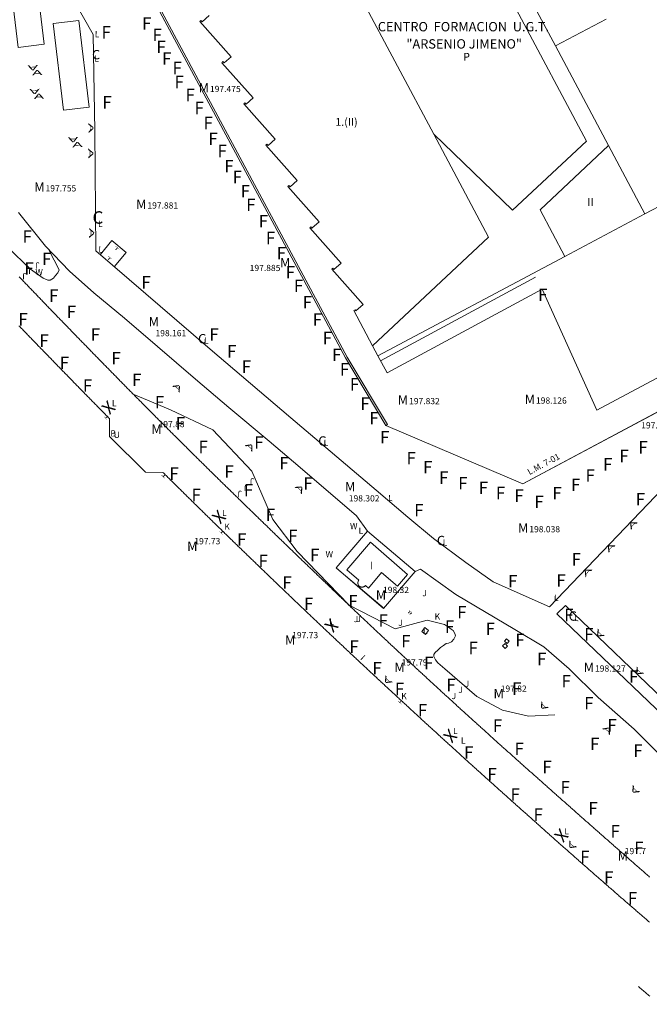
# Model space of a CAD drawing. Units: inches. Extents: x 1 to 533, y 2 to 512.
# Drawn here: x 181 to 282, y 183 to 341 of the extents above; entities that cross this region are included whole.
import ezdxf
from ezdxf.enums import TextEntityAlignment as Align

# ---------------------------------------------------------------- set-up
doc = ezdxf.new("R2010")
doc.units = ezdxf.units.IN
for name, color, linetype, lineweight in [('Nivel 10', 250, 'Continuous', 0), ('Nivel 12', 250, 'Continuous', 0), ('Nivel 13', 250, 'Continuous', 0), ('Nivel 14', 250, 'Continuous', 0), ('Nivel 15', 250, 'Continuous', 0), ('Nivel 19', 250, 'Continuous', 0), ('Nivel 29', 250, 'Continuous', 0), ('Nivel 31', 250, 'Continuous', 0), ('Nivel 40', 250, 'Continuous', 0), ('Nivel 41', 250, 'Continuous', 0), ('Nivel 43', 250, 'Continuous', 0), ('Nivel 44', 250, 'Continuous', 0), ('Nivel 5', 250, 'Continuous', 0), ('Nivel 50', 250, 'Continuous', 0), ('Nivel 52', 250, 'Continuous', 0), ('Nivel 55', 250, 'Continuous', 0), ('Nivel 6', 250, 'Continuous', 0), ('Nivel 61', 250, 'Continuous', 0), ('Nivel 62', 250, 'Continuous', 0), ('Nivel 8', 250, 'Continuous', 0), ('Nivel 9', 250, 'Continuous', 0)]:
    doc.layers.add(name, color=color, linetype=linetype, lineweight=lineweight)
doc.styles.add('Style-font003', font='font003.shx')
doc.styles.add('Style-font023', font='font023.shx')
doc.styles.add('Style-font031', font='font031.shx')
doc.styles.add('Style-font110', font='font110.shx')

msp = doc.modelspace()

# ---------------------------------------------------------------- linework, layer by layer
at = {"layer": 'Nivel 10', "color": 250, "linetype": 'Continuous', "lineweight": 0}
for p, q in [((199.913, 348.522), (232.956, 286.829)), ((239.405, 276.002), (232.956, 286.829)), ((239.405, 276.002), (261.36, 266.642))]:
    msp.add_line(p, q, dxfattribs=at)
at = {"layer": 'Nivel 10', "color": 250, "linetype": 'Continuous', "lineweight": 0, "flags": 128}
msp.add_lwpolyline([(261.36, 266.642), (311.962, 293.67), (318.075, 296.905)], dxfattribs=at)
at = {"layer": 'Nivel 12', "color": 1, "linetype": 'Continuous', "lineweight": 0}
for p, q in [((231.751, 351.566), (247.095, 322.726)), ((259.806, 349.656), (266.607, 336.873)), ((260.29, 342.797), (271.56, 321.606)), ((211.1, 341.768), (209.98, 340.768)), ((266.61, 336.876), (274.74, 341.196)), ((209.61, 340.808), (209.8, 340.978)), ((209.61, 340.808), (214.63, 335.148)), ((209.8, 340.978), (209.98, 340.768)), ((266.607, 336.873), (275.112, 320.887)), ((214.63, 335.148), (213.5, 334.148)), ((213.14, 334.188), (213.32, 334.358)), ((213.14, 334.188), (218.15, 328.528)), ((213.32, 334.358), (213.5, 334.148)), ((218.15, 328.528), (217.03, 327.528)), ((216.66, 327.568), (216.85, 327.728)), ((216.66, 327.568), (221.679, 321.908)), ((216.85, 327.728), (217.03, 327.528)), ((247.095, 322.726), (255.894, 306.189)), ((247.1, 322.727), (259.719, 310.537)), ((220.179, 320.948), (220.369, 321.108)), ((220.179, 320.948), (225.199, 315.288)), ((220.369, 321.108), (220.549, 320.908)), ((221.679, 321.908), (220.549, 320.908)), ((259.719, 310.537), (271.56, 321.606)), ((264.129, 310.616), (275.11, 320.886)), ((275.112, 320.887), (280.936, 309.941)), ((223.709, 314.328), (223.889, 314.488)), ((223.709, 314.328), (228.719, 308.667)), ((223.889, 314.488), (224.069, 314.288)), ((225.199, 315.288), (224.069, 314.288)), ((280.936, 309.941), (284.413, 311.79)), ((264.129, 310.616), (268.119, 303.126)), ((268.12, 303.125), (280.936, 309.941)), ((228.719, 308.667), (227.589, 307.668)), ((227.229, 307.708), (227.419, 307.868)), ((227.229, 307.708), (232.249, 302.047)), ((227.419, 307.868), (227.589, 307.668)), ((237.289, 288.797), (255.889, 306.187)), ((232.249, 302.047), (231.099, 301.027)), ((238.148, 287.187), (268.12, 303.125)), ((230.749, 301.087), (230.919, 301.227)), ((230.749, 301.087), (235.769, 295.417)), ((230.919, 301.227), (231.099, 301.027)), ((235.769, 295.417), (234.599, 294.377)), ((234.489, 294.577), (234.269, 294.467)), ((234.269, 294.467), (237.289, 288.797)), ((234.489, 294.577), (234.599, 294.377)), ((237.289, 288.797), (238.149, 287.187)), ((238.145, 287.185), (238.148, 287.187))]:
    msp.add_line(p, q, dxfattribs=at)
at = {"layer": 'Nivel 14', "color": 250, "linetype": 'Continuous', "lineweight": 0}
for p, q in [((199.913, 348.522), (232.956, 286.829)), ((200.177, 348.663), (233.217, 286.976)), ((311.962, 293.67), (261.36, 266.642)), ((239.405, 276.002), (232.956, 286.829)), ((239.663, 276.156), (233.217, 286.976)), ((239.405, 276.002), (239.663, 276.156)), ((261.36, 266.642), (239.405, 276.002))]:
    msp.add_line(p, q, dxfattribs=at)
at = {"layer": 'Nivel 15', "color": 3, "linetype": 'Continuous', "lineweight": 0}
for p, q in [((182.28, 356.979), (192.51, 338.689)), ((192.51, 338.689), (192.799, 323.259)), ((192.799, 323.259), (192.939, 303.989)), ((192.939, 303.989), (211.278, 288.268)), ((211.278, 288.268), (224.208, 277.247)), ((224.208, 277.247), (237.858, 265.617)), ((237.858, 265.617), (242.938, 261.297)), ((242.938, 261.297), (247.058, 257.877)), ((247.058, 257.877), (252.228, 254.017)), ((239.167, 246.637), (231.577, 253.087)), ((252.228, 254.017), (256.597, 250.916)), ((256.597, 250.916), (265.627, 246.926)), ((268.187, 247.136), (266.797, 245.806)), ((297.017, 219.435), (268.187, 247.136)), ((266.797, 245.806), (295.667, 218.105))]:
    msp.add_line(p, q, dxfattribs=at)
at = {"layer": 'Nivel 15', "color": 250, "linetype": 'Continuous', "lineweight": 0}
for p, q in [((238.568, 286.381), (263.383, 299.814)), ((264.444, 297.878), (239.629, 284.445)), ((273.228, 278.46), (264.444, 297.878)), ((307.928, 297.011), (273.228, 278.46)), ((239.629, 284.445), (238.145, 287.185))]:
    msp.add_line(p, q, dxfattribs=at)
at = {"layer": 'Nivel 15', "color": 3, "linetype": 'Continuous', "lineweight": 0, "flags": 128}
for points in [[(234.738, 261.497), (225.668, 269.267), (220.708, 273.468), (214.258, 278.908), (208.928, 283.428), (202.828, 288.678), (197.549, 293.198), (192.649, 297.269), (188.739, 300.729), (184.869, 304.739), (180.559, 310.139)], [(265.627, 246.926), (285.008, 267.196), (309.138, 264.885)], [(234.738, 261.497), (236.488, 259.057)], [(244.107, 252.577), (244.998, 252.977), (250.617, 248.887), (260.087, 243.286), (264.757, 240.486), (268.817, 236.966), (273.437, 232.356)], [(273.437, 232.356), (279.207, 227.286), (287.177, 219.315), (295.866, 211.185), (300.756, 206.435), (308.576, 199.525), (316.706, 191.694), (324.926, 183.934), (331.386, 183.164)]]:
    msp.add_lwpolyline(points, dxfattribs=at)
at = {"layer": 'Nivel 15', "color": 250, "linetype": 'Continuous', "lineweight": 0, "flags": 128}
for points in [[(195.879, 301.468), (197.799, 303.768), (195.529, 305.688), (193.649, 303.379)], [(180.687, 299.836), (180.825, 299.692), (180.964, 299.547), (181.102, 299.403), (181.24, 299.258), (181.379, 299.114), (181.517, 298.969), (181.655, 298.825), (181.793, 298.68), (181.932, 298.536), (182.07, 298.392), (182.209, 298.247), (182.347, 298.103), (182.485, 297.958), (182.624, 297.814), (182.762, 297.67), (182.901, 297.525), (183.039, 297.381), (183.178, 297.237), (183.316, 297.093), (183.455, 296.948), (183.593, 296.804), (183.732, 296.66), (183.871, 296.516), (184.009, 296.372), (184.148, 296.227), (184.286, 296.083), (184.425, 295.939), (184.564, 295.795), (184.702, 295.651), (184.841, 295.507), (184.98, 295.363), (185.119, 295.219), (185.257, 295.075), (185.396, 294.931), (185.535, 294.787), (185.674, 294.643), (185.813, 294.499), (185.951, 294.355), (186.09, 294.211), (186.229, 294.067), (186.368, 293.923), (186.507, 293.779), (186.646, 293.635), (186.785, 293.491), (186.924, 293.348), (187.063, 293.204), (187.202, 293.06), (187.341, 292.916), (187.48, 292.772), (187.619, 292.629), (187.758, 292.485), (187.897, 292.341), (188.036, 292.197), (188.175, 292.054), (188.315, 291.91), (188.454, 291.766), (188.593, 291.623), (188.732, 291.479), (188.871, 291.336), (189.01, 291.192), (189.15, 291.048), (189.289, 290.905), (189.428, 290.761), (189.567, 290.618), (189.707, 290.474), (189.846, 290.331), (189.985, 290.187), (190.125, 290.044), (190.264, 289.9), (190.404, 289.757), (190.543, 289.614), (190.682, 289.47), (190.822, 289.327), (190.961, 289.183), (191.101, 289.04), (191.24, 288.897), (191.38, 288.753), (191.519, 288.61), (191.659, 288.467), (191.798, 288.324), (191.938, 288.18), (192.078, 288.037), (192.217, 287.894), (192.357, 287.751), (192.496, 287.608), (192.636, 287.464), (192.776, 287.321), (192.916, 287.178), (193.055, 287.035), (193.195, 286.892), (193.335, 286.749), (193.474, 286.606), (193.614, 286.463), (193.754, 286.32), (193.894, 286.177), (194.034, 286.034), (194.174, 285.891), (194.313, 285.748), (194.453, 285.605), (194.593, 285.462), (194.733, 285.319), (194.873, 285.176), (195.013, 285.033), (195.153, 284.89), (195.293, 284.748), (195.433, 284.605), (195.573, 284.462), (195.713, 284.319), (195.853, 284.176), (195.993, 284.034), (196.133, 283.891), (196.263, 283.758), (196.403, 283.616), (196.543, 283.473), (196.684, 283.33), (196.824, 283.188), (196.964, 283.045), (197.104, 282.902), (197.245, 282.76), (197.385, 282.617), (197.525, 282.475), (197.665, 282.332), (197.806, 282.19), (197.946, 282.047), (198.087, 281.905), (198.227, 281.762), (198.367, 281.62), (198.508, 281.478), (198.648, 281.335), (198.789, 281.193), (198.929, 281.051), (199.07, 280.908), (199.21, 280.766), (199.351, 280.624), (199.492, 280.482), (199.632, 280.339), (199.773, 280.197), (199.914, 280.055), (200.054, 279.913), (200.195, 279.771), (200.336, 279.629), (200.477, 279.487), (200.617, 279.345), (200.758, 279.203), (200.899, 279.061), (201.04, 278.919), (201.181, 278.777), (201.322, 278.635), (201.463, 278.493), (201.604, 278.351), (201.745, 278.209), (201.886, 278.067), (202.027, 277.925), (202.168, 277.784), (202.309, 277.642), (202.45, 277.5), (202.591, 277.358), (202.732, 277.217), (202.873, 277.075), (203.014, 276.933), (203.156, 276.792), (203.297, 276.65), (203.438, 276.508), (203.579, 276.367), (203.721, 276.225), (203.862, 276.084), (204.003, 275.942), (204.145, 275.801), (204.286, 275.659), (204.428, 275.518), (204.569, 275.377), (204.71, 275.235), (204.852, 275.094), (204.993, 274.952), (205.135, 274.811), (205.276, 274.67), (205.418, 274.528), (205.56, 274.387), (205.701, 274.246), (205.843, 274.105), (205.984, 273.964), (206.126, 273.822), (206.268, 273.681), (206.41, 273.54), (206.551, 273.399), (206.693, 273.258), (206.835, 273.117), (206.977, 272.976), (207.118, 272.835), (207.26, 272.694), (207.402, 272.553), (207.544, 272.412), (207.686, 272.271), (207.828, 272.13), (207.97, 271.989), (208.112, 271.848), (208.254, 271.708), (208.396, 271.567), (208.538, 271.426), (208.68, 271.285), (208.822, 271.145), (208.964, 271.004), (209.106, 270.863), (209.249, 270.722), (209.391, 270.582), (209.533, 270.441), (209.675, 270.301), (209.818, 270.16), (209.96, 270.019), (210.102, 269.879), (210.244, 269.738), (210.387, 269.598), (210.529, 269.457), (210.672, 269.317), (210.814, 269.177), (210.956, 269.036), (211.099, 268.896), (211.241, 268.755), (211.384, 268.615), (211.526, 268.475), (211.669, 268.334), (211.812, 268.194), (211.954, 268.054), (212.097, 267.914), (212.239, 267.774), (212.382, 267.633), (212.525, 267.493), (212.667, 267.353), (212.81, 267.213), (212.953, 267.073), (213.096, 266.933), (213.238, 266.793), (213.381, 266.653), (213.524, 266.513), (213.667, 266.373), (213.81, 266.233), (213.953, 266.093), (214.096, 265.953), (214.239, 265.813), (214.382, 265.673), (214.454, 265.603), (214.597, 265.463), (214.74, 265.323), (214.883, 265.183), (215.026, 265.043), (215.169, 264.904), (215.312, 264.764), (215.455, 264.624), (215.598, 264.484), (215.741, 264.345), (215.884, 264.205), (216.027, 264.065), (216.171, 263.926), (216.314, 263.786), (216.457, 263.646), (216.6, 263.507), (216.743, 263.367), (216.886, 263.227), (217.03, 263.088), (217.173, 262.948), (217.316, 262.809), (217.459, 262.669), (217.603, 262.53), (217.746, 262.39), (217.889, 262.251), (218.033, 262.111), (218.176, 261.971), (218.319, 261.832), (218.463, 261.693), (218.606, 261.553), (218.749, 261.414), (218.893, 261.274), (219.036, 261.135), (219.18, 260.995), (219.323, 260.856), (219.466, 260.717), (219.61, 260.577), (219.753, 260.438), (219.897, 260.299), (220.04, 260.159), (220.184, 260.02), (220.327, 259.881), (220.471, 259.741), (220.614, 259.602), (220.758, 259.463), (220.901, 259.324), (221.045, 259.184), (221.189, 259.045), (221.332, 258.906), (221.476, 258.767), (221.619, 258.628), (221.763, 258.488), (221.907, 258.349), (222.05, 258.21), (222.194, 258.071), (222.338, 257.932), (222.481, 257.793), (222.625, 257.654), (222.769, 257.515), (222.913, 257.375), (223.056, 257.236), (223.2, 257.097), (223.344, 256.958), (223.488, 256.819), (223.632, 256.68), (223.775, 256.541), (223.919, 256.402), (224.063, 256.263), (224.207, 256.125), (224.351, 255.986), (224.495, 255.847), (224.639, 255.708), (224.783, 255.569), (224.926, 255.43), (225.07, 255.291), (225.214, 255.152), (225.358, 255.013), (225.502, 254.875), (225.646, 254.736), (225.79, 254.597), (225.934, 254.458), (226.078, 254.319), (226.222, 254.181), (226.366, 254.042), (226.51, 253.903), (226.654, 253.765), (226.799, 253.626), (226.943, 253.487), (227.087, 253.348), (227.231, 253.21), (227.375, 253.071), (227.519, 252.932), (227.663, 252.794), (227.808, 252.655), (227.952, 252.517), (228.096, 252.378), (228.24, 252.24), (228.384, 252.101), (228.529, 251.962), (228.673, 251.824), (228.817, 251.685), (228.961, 251.547), (229.106, 251.408), (229.25, 251.27), (229.394, 251.131), (229.539, 250.993), (229.683, 250.855), (229.827, 250.716), (229.972, 250.578), (230.116, 250.439), (230.261, 250.301), (230.405, 250.163), (230.549, 250.024), (230.694, 249.886), (230.838, 249.747), (230.95, 249.64), (231.095, 249.502), (231.239, 249.364), (231.384, 249.225), (231.528, 249.087), (231.673, 248.949), (231.818, 248.811), (231.962, 248.673), (232.107, 248.534), (232.251, 248.396), (232.396, 248.258), (232.541, 248.12), (232.686, 247.982), (232.83, 247.844), (232.975, 247.706), (233.12, 247.568), (233.265, 247.43), (233.41, 247.292), (233.555, 247.155), (233.699, 247.017), (233.844, 246.879), (233.989, 246.741), (234.134, 246.603), (234.279, 246.466), (234.424, 246.328), (234.569, 246.19), (234.714, 246.052), (234.86, 245.915), (235.005, 245.777), (235.15, 245.64), (235.295, 245.502), (235.44, 245.364), (235.585, 245.227), (235.731, 245.089), (235.876, 244.952), (236.021, 244.815), (236.167, 244.677), (236.312, 244.54), (236.457, 244.402), (236.603, 244.265), (236.748, 244.128), (236.893, 243.99), (237.039, 243.853), (237.184, 243.716), (237.33, 243.579), (237.475, 243.441), (237.621, 243.304), (237.767, 243.167), (237.912, 243.03), (238.058, 242.893), (238.203, 242.756), (238.349, 242.619), (238.495, 242.482), (238.64, 242.345), (238.786, 242.208), (238.932, 242.071), (239.078, 241.934), (239.224, 241.797), (239.369, 241.66), (239.515, 241.523), (239.661, 241.387), (239.807, 241.25), (239.953, 241.113), (240.099, 240.976), (240.245, 240.84), (240.391, 240.703), (240.537, 240.566), (240.683, 240.43), (240.829, 240.293), (240.975, 240.156), (241.121, 240.02), (241.267, 239.883), (241.414, 239.747), (241.56, 239.61), (241.706, 239.474), (241.852, 239.337), (241.999, 239.201), (242.145, 239.065), (242.291, 238.928), (242.437, 238.792), (242.584, 238.656), (242.73, 238.519), (242.877, 238.383), (243.023, 238.247), (243.169, 238.111), (243.316, 237.974), (243.462, 237.838), (243.609, 237.702), (243.756, 237.566), (243.902, 237.43), (244.049, 237.294), (244.195, 237.158), (244.342, 237.022), (244.489, 236.886), (244.635, 236.75), (244.782, 236.614), (244.929, 236.478), (245.075, 236.342), (245.222, 236.206), (245.369, 236.071), (245.516, 235.935), (245.663, 235.799), (245.81, 235.663), (245.957, 235.528), (246.103, 235.392), (246.25, 235.256), (246.397, 235.121), (246.544, 234.985), (246.691, 234.849), (246.838, 234.714), (246.986, 234.578), (247.133, 234.443), (247.28, 234.307), (247.427, 234.172), (247.574, 234.036), (247.721, 233.901), (247.868, 233.765), (248.016, 233.63), (248.163, 233.495), (248.31, 233.359), (248.457, 233.224), (248.605, 233.089), (248.752, 232.954), (248.9, 232.818), (249.047, 232.683), (249.194, 232.548), (249.342, 232.413), (249.489, 232.278), (249.637, 232.143), (249.784, 232.008), (249.932, 231.873), (250.079, 231.738), (250.227, 231.603), (250.375, 231.468), (250.522, 231.333), (250.67, 231.198), (250.817, 231.063), (250.965, 230.928), (251.113, 230.793), (251.261, 230.659), (251.408, 230.524), (251.556, 230.389), (251.704, 230.254), (251.852, 230.12), (252, 229.985), (252.148, 229.85), (252.296, 229.716), (252.443, 229.581), (252.591, 229.447), (252.739, 229.312), (252.887, 229.177), (253.035, 229.043), (253.183, 228.908), (253.332, 228.774), (253.48, 228.64), (253.628, 228.505), (253.776, 228.371), (253.924, 228.237), (254.072, 228.102), (254.221, 227.968), (254.369, 227.834), (254.517, 227.699), (254.665, 227.565), (254.814, 227.431), (254.962, 227.297), (255.11, 227.163), (255.259, 227.029), (255.407, 226.895), (255.555, 226.761), (255.704, 226.627), (255.852, 226.492), (256.001, 226.359), (256.149, 226.225), (256.298, 226.091), (256.447, 225.957), (256.595, 225.823), (256.744, 225.689), (256.892, 225.555), (257.041, 225.421), (257.19, 225.288), (257.338, 225.154), (257.487, 225.02), (257.636, 224.886), (257.785, 224.753), (257.933, 224.619), (258.082, 224.486), (258.231, 224.352), (258.38, 224.218), (258.529, 224.085), (258.678, 223.951), (258.827, 223.818), (258.976, 223.684), (259.125, 223.551), (259.274, 223.418), (259.423, 223.284), (259.572, 223.151), (259.721, 223.017), (259.821, 222.928), (259.97, 222.795), (260.119, 222.662), (260.268, 222.528), (260.417, 222.395), (260.566, 222.262), (260.715, 222.129), (260.865, 221.995), (261.014, 221.862), (261.163, 221.729), (261.312, 221.596), (261.461, 221.462), (261.611, 221.329), (261.76, 221.196), (261.909, 221.063), (262.058, 220.93), (262.207, 220.797), (262.357, 220.664), (262.506, 220.53), (262.655, 220.397), (262.805, 220.264), (262.954, 220.131), (263.103, 219.998), (263.252, 219.865), (263.402, 219.732), (263.551, 219.599), (263.7, 219.466), (263.85, 219.333), (263.999, 219.2), (264.149, 219.067), (264.298, 218.934), (264.447, 218.801), (264.597, 218.668), (264.746, 218.535), (264.896, 218.402), (265.045, 218.269), (265.194, 218.136), (265.344, 218.003), (265.493, 217.87), (265.643, 217.737), (265.792, 217.605), (265.942, 217.472), (266.091, 217.339), (266.241, 217.206), (266.39, 217.073), (266.54, 216.94), (266.689, 216.807), (266.839, 216.675), (266.988, 216.542), (267.138, 216.409), (267.287, 216.276), (267.437, 216.144), (267.587, 216.011), (267.736, 215.878), (267.886, 215.745), (268.035, 215.613), (268.185, 215.48), (268.335, 215.347), (268.484, 215.214), (268.634, 215.082), (268.784, 214.949), (268.933, 214.816), (269.083, 214.684), (269.233, 214.551), (269.382, 214.418), (269.532, 214.286), (269.682, 214.153), (269.832, 214.021), (269.981, 213.888), (270.131, 213.755), (270.281, 213.623), (270.431, 213.49), (270.58, 213.358), (270.73, 213.225), (270.88, 213.093), (271.03, 212.96), (271.179, 212.828), (271.329, 212.695), (271.479, 212.563), (271.629, 212.43), (271.779, 212.298), (271.929, 212.165), (272.079, 212.033), (272.228, 211.9), (272.378, 211.768), (272.528, 211.636), (272.678, 211.503), (272.828, 211.371), (272.978, 211.238), (273.128, 211.106), (273.278, 210.974), (273.428, 210.841), (273.578, 210.709), (273.728, 210.577), (273.878, 210.444), (274.028, 210.312), (274.178, 210.18), (274.328, 210.048), (274.478, 209.915), (274.628, 209.783), (274.778, 209.651), (274.928, 209.519), (275.078, 209.386), (275.228, 209.254), (275.378, 209.122), (275.528, 208.99), (275.678, 208.857), (275.828, 208.725), (275.978, 208.593), (276.128, 208.461), (276.279, 208.329), (276.429, 208.197), (276.579, 208.065), (276.729, 207.932), (276.879, 207.8), (277.029, 207.668), (277.179, 207.536), (277.33, 207.404), (277.48, 207.272), (277.63, 207.14), (277.78, 207.008), (277.931, 206.876), (278.081, 206.744), (278.231, 206.612), (278.381, 206.48), (278.532, 206.348), (278.682, 206.216), (278.832, 206.084), (278.982, 205.952), (279.133, 205.82), (279.283, 205.688), (279.433, 205.556), (279.584, 205.424), (279.734, 205.292), (279.884, 205.161), (280.035, 205.029), (280.185, 204.897), (280.335, 204.765), (280.486, 204.633), (280.636, 204.501), (280.787, 204.369), (280.937, 204.238), (281.087, 204.106), (281.238, 203.974), (281.388, 203.842), (281.539, 203.71), (281.689, 203.579)], [(281.671, 196.34), (281.519, 196.47), (281.368, 196.601), (281.217, 196.732), (281.065, 196.862), (280.914, 196.993), (280.762, 197.124), (280.611, 197.254), (280.46, 197.385), (280.308, 197.516), (280.157, 197.647), (280.006, 197.778), (279.855, 197.908), (279.703, 198.039), (279.552, 198.17), (279.401, 198.301), (279.25, 198.432), (279.099, 198.563), (278.947, 198.694), (278.796, 198.825), (278.645, 198.956), (278.494, 199.087), (278.343, 199.218), (278.192, 199.349), (278.041, 199.48), (277.89, 199.611), (277.739, 199.743), (277.588, 199.874), (277.437, 200.005), (277.286, 200.136), (277.135, 200.267), (276.984, 200.399), (276.833, 200.53), (276.682, 200.661), (276.532, 200.793), (276.381, 200.924), (276.23, 201.055), (276.079, 201.187), (275.928, 201.318), (275.778, 201.45), (275.627, 201.581), (275.476, 201.712), (275.326, 201.844), (275.175, 201.976), (275.024, 202.107), (274.874, 202.239), (274.723, 202.37), (274.572, 202.502), (274.422, 202.634), (274.271, 202.765), (274.121, 202.897), (273.97, 203.029), (273.82, 203.16), (273.669, 203.292), (273.519, 203.424), (273.368, 203.556), (273.218, 203.687), (273.068, 203.819), (272.917, 203.951), (272.767, 204.083), (272.617, 204.215), (272.466, 204.347), (272.316, 204.479), (272.166, 204.611), (272.015, 204.743), (271.865, 204.875), (271.715, 205.007), (271.565, 205.139), (271.415, 205.271), (271.264, 205.403), (271.114, 205.535), (270.964, 205.667), (270.814, 205.799), (270.664, 205.932), (270.514, 206.064), (270.364, 206.196), (270.214, 206.328), (270.064, 206.461), (269.914, 206.593), (269.764, 206.725), (269.614, 206.858), (269.464, 206.99), (269.314, 207.122), (269.164, 207.255), (269.014, 207.387), (268.864, 207.52), (268.715, 207.652), (268.565, 207.785), (268.415, 207.917), (268.265, 208.05), (268.115, 208.182), (267.966, 208.315), (267.816, 208.447), (267.666, 208.58), (267.517, 208.713), (267.367, 208.845), (267.217, 208.978), (267.068, 209.111), (266.918, 209.244), (266.768, 209.376), (266.619, 209.509), (266.469, 209.642), (266.32, 209.775), (266.17, 209.908), (266.021, 210.04), (265.871, 210.173), (265.722, 210.306), (265.572, 210.439), (265.423, 210.572), (265.274, 210.705), (265.124, 210.838), (264.975, 210.971), (264.826, 211.104), (264.676, 211.237), (264.527, 211.37), (264.378, 211.503), (264.228, 211.637), (264.079, 211.77), (263.93, 211.903), (263.781, 212.036), (263.632, 212.169), (263.483, 212.303), (263.333, 212.436), (263.184, 212.569), (263.035, 212.702), (262.886, 212.836), (262.737, 212.969), (262.588, 213.102), (262.439, 213.236), (262.29, 213.369), (262.141, 213.503), (261.992, 213.636), (261.843, 213.77), (261.694, 213.903), (261.545, 214.037), (261.396, 214.17), (261.317, 214.241), (261.168, 214.374), (261.019, 214.507), (260.87, 214.641), (260.72, 214.774), (260.571, 214.907), (260.422, 215.04), (260.273, 215.173), (260.124, 215.307), (259.975, 215.44), (259.826, 215.573), (259.677, 215.707), (259.527, 215.84), (259.378, 215.973), (259.229, 216.107), (259.08, 216.24), (258.931, 216.374), (258.782, 216.507), (258.634, 216.64), (258.485, 216.774), (258.336, 216.907), (258.187, 217.041), (258.038, 217.175), (257.889, 217.308), (257.74, 217.442), (257.591, 217.575), (257.443, 217.709), (257.294, 217.843), (257.145, 217.976), (256.996, 218.11), (256.848, 218.244), (256.699, 218.377), (256.55, 218.511), (256.401, 218.645), (256.253, 218.779), (256.104, 218.913), (255.956, 219.046), (255.807, 219.18), (255.658, 219.314), (255.51, 219.448), (255.361, 219.582), (255.213, 219.716), (255.064, 219.85), (254.916, 219.984), (254.767, 220.118), (254.619, 220.252), (254.47, 220.386), (254.322, 220.52), (254.173, 220.654), (254.025, 220.788), (253.877, 220.922), (253.728, 221.056), (253.58, 221.19), (253.432, 221.325), (253.283, 221.459), (253.135, 221.593), (252.987, 221.727), (252.839, 221.862), (252.69, 221.996), (252.542, 222.13), (252.394, 222.264), (252.246, 222.399), (252.098, 222.533), (251.95, 222.668), (251.802, 222.802), (251.653, 222.936), (251.505, 223.071), (251.357, 223.205), (251.209, 223.34), (251.061, 223.474), (250.913, 223.609), (250.765, 223.743), (250.617, 223.878), (250.469, 224.012), (250.321, 224.147), (250.174, 224.282), (250.026, 224.416), (249.878, 224.551), (249.73, 224.686), (249.582, 224.82), (249.434, 224.955), (249.286, 225.09), (249.139, 225.225), (248.991, 225.359), (248.843, 225.494), (248.695, 225.629), (248.548, 225.764), (248.4, 225.899), (248.252, 226.034), (248.105, 226.169), (247.957, 226.303), (247.809, 226.438), (247.662, 226.573), (247.514, 226.708), (247.367, 226.843), (247.219, 226.978), (247.072, 227.113), (246.924, 227.248), (246.777, 227.384), (246.629, 227.519), (246.482, 227.654), (246.334, 227.789), (246.187, 227.924), (246.04, 228.059), (245.892, 228.194), (245.745, 228.33), (245.597, 228.465), (245.45, 228.6), (245.303, 228.736), (245.156, 228.871), (245.008, 229.006), (244.861, 229.142), (244.714, 229.277), (244.567, 229.412), (244.419, 229.548), (244.272, 229.683), (244.125, 229.819), (243.978, 229.954), (243.831, 230.089), (243.684, 230.225), (243.537, 230.361), (243.39, 230.496), (243.243, 230.632), (243.096, 230.767), (242.949, 230.903), (242.802, 231.038), (242.655, 231.174), (242.508, 231.31), (242.361, 231.445), (242.214, 231.581), (242.067, 231.717), (241.92, 231.853), (241.773, 231.988), (241.626, 232.124), (241.479, 232.26), (241.333, 232.396), (241.186, 232.532), (241.039, 232.668), (240.892, 232.803), (240.746, 232.939), (240.599, 233.075), (240.452, 233.211), (240.306, 233.347), (240.159, 233.483), (240.012, 233.619), (239.866, 233.755), (239.719, 233.891), (239.572, 234.027), (239.426, 234.163), (239.279, 234.3), (239.133, 234.436), (238.986, 234.572), (238.84, 234.708), (238.693, 234.844), (238.547, 234.98), (238.401, 235.117), (238.254, 235.253), (238.108, 235.389), (237.961, 235.525), (237.815, 235.662), (237.669, 235.798), (237.522, 235.934), (237.376, 236.071), (237.23, 236.207), (237.083, 236.344), (236.937, 236.48), (236.791, 236.616), (236.645, 236.753), (236.499, 236.889), (236.352, 237.026), (236.206, 237.162), (236.06, 237.299), (235.914, 237.436), (235.768, 237.572), (235.622, 237.709), (235.476, 237.845), (235.33, 237.982), (235.184, 238.119), (235.038, 238.255), (234.892, 238.392), (234.746, 238.529), (234.6, 238.666), (234.454, 238.802), (234.308, 238.939), (234.162, 239.076), (234.016, 239.213), (233.87, 239.35), (233.725, 239.486), (233.579, 239.623), (233.433, 239.76), (233.287, 239.897), (233.141, 240.034), (232.996, 240.171), (232.85, 240.308), (232.704, 240.445), (232.559, 240.582), (232.413, 240.719), (232.267, 240.856), (232.122, 240.993), (231.976, 241.13), (231.83, 241.268), (231.685, 241.405), (231.539, 241.542), (231.394, 241.679), (231.248, 241.816), (231.103, 241.953), (230.957, 242.091), (230.812, 242.228), (230.666, 242.365), (230.521, 242.503), (230.375, 242.64), (230.23, 242.777), (230.085, 242.915), (229.939, 243.052), (229.794, 243.189), (229.649, 243.327), (229.503, 243.464), (229.358, 243.602), (229.213, 243.739), (229.068, 243.877), (228.922, 244.014), (228.777, 244.152), (228.632, 244.289), (228.487, 244.427), (228.342, 244.564), (228.197, 244.702), (228.052, 244.84), (227.906, 244.977), (227.761, 245.115), (227.616, 245.253), (227.471, 245.39), (227.326, 245.528), (227.181, 245.666), (227.036, 245.804), (226.891, 245.942), (226.746, 246.079), (226.602, 246.217), (226.457, 246.355), (226.312, 246.493), (226.167, 246.631), (226.022, 246.769), (225.877, 246.907), (225.732, 247.045), (225.588, 247.183), (225.443, 247.321), (225.298, 247.459), (225.153, 247.597), (225.009, 247.735), (224.864, 247.873), (224.719, 248.011), (224.575, 248.149), (224.43, 248.287), (224.285, 248.425), (224.141, 248.563), (223.996, 248.702), (223.852, 248.84), (223.707, 248.978), (223.563, 249.116), (223.418, 249.255), (223.274, 249.393), (223.129, 249.531), (222.985, 249.67), (222.84, 249.808), (222.696, 249.946), (222.551, 250.085), (222.407, 250.223), (222.263, 250.362), (222.118, 250.5), (221.974, 250.638), (221.83, 250.777), (221.685, 250.915), (221.541, 251.054), (221.397, 251.192), (221.253, 251.331), (221.109, 251.47), (220.964, 251.608), (220.82, 251.747), (220.676, 251.886), (220.532, 252.024), (220.388, 252.163), (220.244, 252.302), (220.1, 252.44), (219.956, 252.579), (219.812, 252.718), (219.668, 252.857), (219.524, 252.995), (219.38, 253.134), (219.236, 253.273), (219.092, 253.412), (218.948, 253.551), (218.804, 253.69), (218.66, 253.829), (218.516, 253.968), (218.372, 254.107), (218.229, 254.246), (218.085, 254.385), (217.941, 254.524), (217.797, 254.663), (217.653, 254.802), (217.51, 254.941), (217.366, 255.08), (217.222, 255.219), (217.079, 255.358), (216.935, 255.497), (216.791, 255.636), (216.648, 255.776), (216.504, 255.915), (216.361, 256.054), (216.217, 256.193), (216.073, 256.333), (215.93, 256.472), (215.786, 256.611), (215.643, 256.75), (215.499, 256.89), (215.356, 257.029), (215.213, 257.169), (215.069, 257.308), (214.926, 257.447), (214.782, 257.587), (214.639, 257.726), (214.496, 257.866), (214.352, 258.005), (214.209, 258.145), (214.066, 258.284), (213.923, 258.424), (213.779, 258.564), (213.636, 258.703), (213.493, 258.843), (213.35, 258.982), (213.207, 259.122), (213.064, 259.262), (212.92, 259.402), (212.777, 259.541), (212.634, 259.681), (212.491, 259.821), (212.348, 259.961), (212.205, 260.1), (212.062, 260.24), (211.919, 260.38), (211.776, 260.52), (211.633, 260.66), (211.49, 260.8), (211.347, 260.94), (211.204, 261.079), (211.062, 261.219), (210.919, 261.359), (210.776, 261.499), (210.633, 261.639), (210.49, 261.779), (210.348, 261.919), (210.205, 262.06), (210.062, 262.2), (209.919, 262.34), (209.777, 262.48), (209.634, 262.62), (209.491, 262.76), (209.349, 262.9), (209.206, 263.041), (209.063, 263.181), (208.921, 263.321), (208.778, 263.461), (208.636, 263.602), (208.493, 263.742), (208.351, 263.882), (208.208, 264.023), (208.066, 264.163), (207.923, 264.303), (207.781, 264.444), (207.638, 264.584), (207.496, 264.725), (207.354, 264.865), (207.211, 265.006), (207.069, 265.146), (206.927, 265.287), (206.784, 265.427), (206.642, 265.568), (206.5, 265.708), (206.358, 265.849), (206.215, 265.99), (206.073, 266.13), (205.931, 266.271), (205.789, 266.411), (205.647, 266.552), (205.504, 266.693), (205.362, 266.834), (205.22, 266.974), (205.078, 267.115), (204.936, 267.256), (204.794, 267.397), (204.652, 267.538), (204.51, 267.678), (204.368, 267.819), (204.226, 267.96), (204.084, 268.101), (203.942, 268.242), (203.8, 268.383), (203.708, 268.475), (200.906, 268.539), (195.158, 274.256), (195.14, 277.103), (195, 277.246), (194.859, 277.388), (194.719, 277.531), (194.579, 277.674), (194.439, 277.816), (194.298, 277.959), (194.158, 278.101), (194.018, 278.244), (193.878, 278.387), (193.738, 278.529), (193.597, 278.672), (193.457, 278.815), (193.317, 278.957), (193.177, 279.1), (193.037, 279.243), (192.897, 279.385), (192.757, 279.528), (192.617, 279.671), (192.477, 279.814), (192.337, 279.957), (192.197, 280.099), (192.057, 280.242), (191.917, 280.385), (191.777, 280.528), (191.637, 280.671), (191.497, 280.814), (191.357, 280.957), (191.217, 281.1), (191.077, 281.243), (190.937, 281.386), (190.797, 281.529), (190.658, 281.672), (190.518, 281.815), (190.378, 281.958), (190.238, 282.101), (190.098, 282.244), (189.959, 282.387), (189.819, 282.53), (189.679, 282.673), (189.54, 282.816), (189.4, 282.959), (189.26, 283.102), (189.121, 283.246), (188.981, 283.389), (188.841, 283.532), (188.702, 283.675), (188.562, 283.818), (188.423, 283.962), (188.283, 284.105), (188.143, 284.248), (188.004, 284.391), (187.864, 284.535), (187.725, 284.678), (187.585, 284.821), (187.446, 284.965), (187.306, 285.108), (187.167, 285.251), (187.028, 285.395), (186.888, 285.538), (186.749, 285.682), (186.609, 285.825), (186.47, 285.969), (186.331, 286.112), (186.191, 286.256), (186.052, 286.399), (185.913, 286.543), (185.774, 286.686), (185.634, 286.83), (185.495, 286.973), (185.356, 287.117), (185.217, 287.26), (185.077, 287.404), (184.938, 287.548), (184.799, 287.691), (184.66, 287.835), (184.521, 287.979), (184.382, 288.122), (184.243, 288.266), (184.103, 288.41), (183.964, 288.553), (183.825, 288.697), (183.686, 288.841), (183.547, 288.985), (183.408, 289.129), (183.269, 289.272), (183.13, 289.416), (182.991, 289.56), (182.852, 289.704), (182.713, 289.848), (182.575, 289.992), (182.436, 290.136), (182.297, 290.279), (182.158, 290.423), (182.019, 290.567), (181.88, 290.711), (181.741, 290.855), (181.603, 290.999), (181.464, 291.143), (181.325, 291.287), (181.186, 291.431), (181.048, 291.575), (180.909, 291.719), (180.77, 291.864), (180.631, 292.008)], [(244.107, 252.577), (239.067, 246.667), (231.447, 253.147), (236.488, 259.057), (244.107, 252.577)], [(281.708, 184.46), (281.555, 184.59), (281.403, 184.72), (281.251, 184.85), (281.099, 184.979), (280.947, 185.109), (280.795, 185.239), (280.642, 185.369), (280.49, 185.499), (280.338, 185.628), (280.186, 185.758), (280.034, 185.888), (279.9, 186.003)]]:
    msp.add_lwpolyline(points, dxfattribs=at)
at = {"layer": 'Nivel 19', "color": 250, "linetype": 'Continuous', "lineweight": 0}
for points in [[(178.86, 350.499), (183.02, 350.999), (184.67, 337.149), (180.51, 336.649)], [(186.12, 340.489), (190.23, 340.979), (191.899, 327.059), (187.789, 326.569)]]:
    msp.add_3dface(points, dxfattribs=at)
at = {"layer": 'Nivel 6', "color": 16, "linetype": 'Continuous', "lineweight": 0, "flags": 128}
for points in [[(185.489, 304.096), (185.489, 304.089), (187.059, 300.959), (186.839, 300.509), (186.499, 300.039), (186.149, 299.639), (185.649, 299.329), (185.269, 299.299), (184.499, 299.619), (182.489, 301.069), (178.809, 304.609)], [(266.477, 229.576), (262.277, 229.366), (258.117, 230.346), (254.027, 232.546), (248.877, 236.947), (247.777, 237.957), (247.397, 238.397), (247.107, 238.947), (247.117, 239.287), (247.317, 239.577), (247.727, 239.987), (248.197, 240.397), (248.667, 240.737), (249.087, 241.017), (249.487, 241.077), (249.937, 241.327), (250.337, 241.737), (250.557, 242.247), (250.497, 242.647), (250.207, 243.127), (249.877, 243.357), (249.317, 243.777), (248.797, 244.057), (246.067, 244.797), (240.927, 243.367), (233.557, 247.157), (225.198, 255.787), (221.298, 260.907), (217.958, 268.678), (211.708, 275.308), (204.898, 278.538), (198.928, 281.048)]]:
    msp.add_lwpolyline(points, dxfattribs=at)
at = {"layer": 'Nivel 62', "color": 250, "linetype": 'Continuous', "lineweight": 0}
for points in [[(246.257, 243.107), (245.767, 242.487), (245.167, 242.947), (245.647, 243.577)], [(259.187, 241.406), (258.857, 241.036), (258.437, 241.406), (258.767, 241.786)], [(258.527, 240.226), (258.937, 240.626), (258.527, 241.046), (258.117, 240.636)]]:
    msp.add_3dface(points, dxfattribs=at)
at = {"layer": 'Nivel 8', "color": 1, "linetype": 'Continuous', "lineweight": 0}
for p, q in [((233.177, 252.837), (236.948, 257.277)), ((236.948, 257.277), (242.877, 252.117)), ((235.106, 251.2), (233.177, 252.837)), ((238.737, 252.407), (236.617, 249.917)), ((241.287, 250.237), (238.737, 252.407)), ((242.877, 252.117), (241.287, 250.237)), ((236.617, 249.917), (236.136, 250.326))]:
    msp.add_line(p, q, dxfattribs=at)
at = {"layer": 'Nivel 8', "color": 1, "linetype": 'Continuous', "lineweight": 0, "flags": 128}
msp.add_lwpolyline([(235.106, 251.2), (235.061, 251.146), (235.022, 251.086), (234.99, 251.023), (234.964, 250.957), (234.946, 250.889), (234.935, 250.819), (234.931, 250.748), (234.934, 250.678), (234.945, 250.608), (234.963, 250.539), (234.988, 250.473), (235.02, 250.41), (235.059, 250.351), (235.103, 250.296), (235.153, 250.245), (235.208, 250.201), (235.267, 250.162), (235.33, 250.13), (235.396, 250.104), (235.464, 250.086), (235.534, 250.074), (235.605, 250.071), (235.676, 250.074), (235.746, 250.085), (235.814, 250.103), (235.88, 250.128), (235.943, 250.16), (236.003, 250.199), (236.058, 250.243), (236.108, 250.293), (236.136, 250.326)], dxfattribs=at)

# ---------------------------------------------------------------- texts
at = {"layer": 'Nivel 13', "color": 1, "linetype": 'Continuous', "lineweight": 0, "style": 'Style-font031', "width": 1}
for s, p in [('P', (252.348, 335.132)), ('1.(II)', (233.114, 324.692)), ('II', (272.212, 311.851))]:
    msp.add_text(s, height=1.25, rotation=359.99829, dxfattribs=at).set_placement(p, align=Align.MIDDLE_CENTER)
at = {"layer": 'Nivel 29', "color": 250, "linetype": 'Continuous', "lineweight": 0, "style": 'Style-font003', "width": 1}
for s, p in [('CENTRO  FORMACION  U.G.T.', (251.858, 339.967)), ('"ARSENIO JIMENO"', (251.977, 337.207))]:
    msp.add_text(s, height=1.50001, rotation=359.99829, dxfattribs=at).set_placement(p, align=Align.MIDDLE_CENTER)
at = {"layer": 'Nivel 31', "color": 1, "linetype": 'Continuous', "lineweight": 0, "style": 'Style-font031', "width": 1}
msp.add_text('L.M. 7-01', height=1, rotation=27.99851, dxfattribs=at).set_placement((264.693, 269.815), align=Align.MIDDLE_CENTER)
at = {"layer": 'Nivel 40', "color": 1, "linetype": 'Continuous', "lineweight": 0, "style": 'Style-font110', "width": 1}
for rotation, p in [(358.19113, (193.165, 338.763)), (358.19113, (193.095, 334.863)), (358.19113, (193.684, 308.333)), (358.19113, (193.744, 304.212)), (358.19113, (210.644, 289.612)), (359.99829, (195.898, 279.588)), (358.19113, (229.814, 273.231)), (358.19113, (240.163, 264.371)), (359.99829, (213.538, 261.958)), (359.99829, (235.418, 259.127)), (358.19113, (248.903, 257.251)), (358.19113, (266.723, 248.35)), (359.99829, (230.723, 244.54)), (358.42323, (269.961, 245.122)), (359.99829, (245.727, 243.067)), (359.99829, (250.567, 227.006)), (359.99829, (251.827, 225.486)), (359.99829, (268.396, 210.906))]:
    msp.add_text('L', height=1, rotation=rotation, dxfattribs=at).set_placement(p, align=Align.MIDDLE_CENTER)
at = {"layer": 'Nivel 41', "color": 1, "linetype": 'Continuous', "lineweight": 0, "style": 'Style-font110', "width": 1}
for s, height, rotation, p in [('C', 1.5, 359.99829, (193, 335.479)), ('C', 2, 359.99829, (193.289, 309.359)), ('C', 1.5, 359.99829, (209.998, 289.918)), ('X', 2, 224.44081, (194.998, 278.868)), ('C', 1.5, 359.99829, (229.248, 273.517)), ('X', 2, 225.55157, (212.688, 261.338)), ('C', 1.5, 359.99829, (248.248, 257.547)), ('X', 2, 226.64539, (230.737, 243.897)), ('C', 1.5, 359.99829, (269.377, 245.436)), ('X', 2, 227.6767, (249.757, 226.196)), ('X', 2, 228.4098, (267.566, 210.236))]:
    msp.add_text(s, height=height, rotation=rotation, dxfattribs=at).set_placement(p, align=Align.MIDDLE_CENTER)
at = {"layer": 'Nivel 43', "color": 4, "linetype": 'Continuous', "lineweight": 0, "style": 'Style-font110', "width": 1}
for s, rotation, p in [('J', 179.99829, (183.575, 301.674)), ('J', 179.99829, (181.527, 299.953)), ('J', 179.99829, (182.49, 300.779)), ('J', 179.99829, (217.992, 267.051)), ('J', 179.99829, (216.025, 265.044)), ('J', 179.99829, (217.038, 266.018)), ('J', 359.99829, (245.629, 249.11)), ('J', 359.99829, (234.643, 244.957)), ('J', 358.19113, (235.063, 244.971)), ('J', 359.99829, (241.783, 244.367)), ('I', 316.92665, (235.747, 238.787)), ('J', 359.99829, (251.389, 233.59)), ('J', 359.99829, (252.413, 234.547)), ('J', 359.99829, (250.323, 232.607))]:
    msp.add_text(s, height=1, rotation=rotation, dxfattribs=at).set_placement(p, align=Align.MIDDLE_CENTER)
at = {"layer": 'Nivel 44', "color": 4, "linetype": 'Continuous', "lineweight": 0, "style": 'Style-font110'}
for s, height, rotation, width, p in [('T', 0.5, 319.66637, 2.00012, (196.282, 304.345)), ('T', 0.5, 320.59762, 2.00012, (195.084, 302.754)), ('T', 0.5, 134.54187, 2, (194.664, 277.319)), ('T', 0.5, 135.23124, 2, (203.907, 267.954)), ('T', 0.5, 135.73127, 2, (213.182, 258.903)), ('K', 1, 359.99829, 1, (213.984, 259.778)), ('K', 1, 359.99829, 1, (247.667, 245.367)), ('K', 1, 359.99829, 1, (247.673, 245.357)), ('K', 1, 359.99829, 1, (242.333, 232.597)), ('T', 0.5, 137.30168, 2, (241.814, 231.716))]:
    msp.add_text(s, height=height, rotation=rotation, dxfattribs=dict(at, width=width)).set_placement(p, align=Align.MIDDLE_CENTER)
at = {"layer": 'Nivel 5', "color": 16, "linetype": 'Continuous', "lineweight": 0, "style": 'Style-font023'}
for s, p in [('197.475', (211.245, 329.978)), ('197.755', (184.895, 314.039)), ('197.881', (201.215, 311.288)), ('197.885', (217.605, 301.268)), ('198.161', (202.514, 290.818)), ('197.832', (243.144, 279.917)), ('198.126', (263.484, 280.006)), ('197.998', (280.342, 276.026)), ('198.302', (233.484, 264.317)), ('198.038', (262.414, 259.366)), ('198.127', (272.941, 237.026))]:
    msp.add_text(s, height=1, dxfattribs=at).set_placement(p, align=Align.MIDDLE_LEFT)
for s, p in [('197.88', (203.008, 275.718)), ('197.73', (208.737, 256.948)), ('198.32', (238.967, 249.127)), ('197.73', (224.417, 241.887)), ('197.79', (241.947, 237.507)), ('197.82', (257.827, 233.296)), ('197.7', (277.706, 207.246))]:
    msp.add_text(s, height=1, dxfattribs=at).set_placement(p)
at = {"layer": 'Nivel 5', "color": 16, "linetype": 'Continuous', "lineweight": 0, "char_height": 1.5, "attachment_point": 5, "line_spacing_factor": 0.722892, "style": 'Style-font110'}
for insert in [(210.262, 329.977), (183.912, 314.037), (200.232, 311.287), (223.291, 301.926), (202.251, 292.437), (242.161, 279.916), (262.501, 280.005), (202.688, 275.218), (233.71, 266.006), (261.43, 259.365), (208.417, 256.448), (238.647, 248.627), (224.097, 241.387), (241.627, 237.007), (271.956, 237.017), (257.507, 232.796), (277.386, 206.746)]:
    msp.add_mtext('M', dxfattribs=dict(at, insert=insert))
at = {"layer": 'Nivel 50', "color": 3, "linetype": 'Continuous', "lineweight": 0, "style": 'Style-font110', "width": 1}
for p in [(201.099, 340.478), (194.619, 339.069), (202.779, 338.648), (203.419, 336.728), (204.319, 334.848), (205.989, 333.348), (206.319, 331.098), (194.739, 327.829), (208.069, 329.018), (209.519, 326.928), (210.959, 324.518), (211.748, 321.988), (213.208, 320.018), (214.278, 317.598), (215.618, 315.848), (216.898, 313.598), (217.798, 311.398), (219.788, 308.778), (181.958, 306.299), (220.938, 306.068), (185.068, 302.719), (222.678, 303.638), (182.268, 301.179), (224.128, 300.588), (200.988, 298.968), (225.438, 298.398), (186.218, 296.829), (264.568, 296.966), (226.858, 295.767), (181.288, 293.019), (189.048, 294.229), (228.448, 292.987), (184.658, 289.599), (192.887, 290.588), (211.888, 290.598), (230.068, 290.037), (196.197, 286.788), (214.727, 287.888), (231.537, 287.347), (187.908, 286.049), (217.067, 285.438), (232.797, 285.007), (199.497, 283.328), (191.618, 282.408), (234.397, 282.597), (203.167, 279.738), (236.087, 279.497), (237.537, 277.187), (206.497, 276.348), (239.247, 274.117), (210.157, 272.548), (219.077, 273.278), (280.647, 272.496), (243.487, 270.757), (277.597, 271.106), (223.117, 269.957), (246.137, 269.317), (274.967, 269.766), (205.478, 268.278), (214.287, 268.608), (248.697, 267.627), (272.167, 267.986), (226.947, 266.697), (251.757, 266.737), (255.037, 266.006), (269.827, 266.486), (209.028, 264.858), (217.427, 265.628), (257.797, 265.166), (260.777, 264.736), (266.847, 265.146), (263.977, 263.766), (280.207, 264.176), (220.937, 261.667), (244.707, 262.407), (224.527, 258.297), (216.318, 257.728), (228.017, 255.237), (219.777, 254.278), (269.937, 254.536), (223.597, 250.807), (259.757, 251.046), (267.487, 251.146), (227.047, 247.397), (234.146, 247.797), (251.606, 246.047), (268.746, 245.616), (238.996, 244.717), (249.626, 243.727), (256.156, 243.396), (271.946, 242.496), (242.626, 241.407), (260.906, 241.586), (234.327, 240.517), (253.426, 240.316), (246.306, 237.907), (264.396, 238.546), (238.027, 237.077), (249.876, 234.377), (268.316, 235.006), (279.146, 235.736), (241.617, 233.737), (260.386, 233.796), (271.956, 231.456), (245.297, 230.327), (257.316, 227.846), (275.676, 227.906), (272.887, 224.926), (252.707, 223.556), (260.797, 224.146), (279.816, 223.846), (265.257, 221.226), (256.427, 220.056), (268.157, 217.956), (260.146, 216.826), (272.616, 214.586), (263.826, 213.576), (276.165, 210.916), (279.966, 208.256), (271.316, 206.796), (275.146, 203.516), (278.956, 200.156)]:
    msp.add_text('F', height=2, rotation=359.99829, dxfattribs=at).set_placement(p, align=Align.MIDDLE_CENTER)
at = {"layer": 'Nivel 52', "color": 1, "linetype": 'Continuous', "lineweight": 0, "style": 'Style-font110'}
for s, height, rotation, width, p in [('B', 1, 359.99829, 1, (195.729, 274.738)), ('U', 1, 359.99829, 1, (196.308, 274.508)), ('8', 0.5, 136.72784, 2, (243.289, 245.975))]:
    msp.add_text(s, height=height, rotation=rotation, dxfattribs=dict(at, width=width)).set_placement(p, align=Align.MIDDLE_CENTER)
at = {"layer": 'Nivel 55', "color": 250, "linetype": 'Continuous', "lineweight": 0, "style": 'Style-font110'}
for rotation, width, p in [(182.06175, 2.500037, (182.855, 333.373)), (1.80829, 2.500037, (183.566, 332.6)), (182.05031, 2.500037, (183.145, 329.573)), (1.80829, 2.500037, (183.836, 328.8)), (271.75126, 2.500038, (192.17, 323.711)), (182.13806, 2.500037, (189.305, 321.842)), (1.80829, 2.500037, (190.006, 321.06)), (270.99197, 2.500038, (192.137, 319.636)), (269.24912, 2.500038, (192.286, 306.873)), (317.37666, 2.500037, (206.055, 282.085)), (318.75997, 2.500037, (217.684, 272.589)), (314.85149, 2.500037, (225.667, 265.841)), (46.92969, 2.500038, (278.959, 260.109)), (46.63094, 2.500038, (275.384, 256.427)), (46.62551, 2.500038, (271.674, 252.528)), (133.92545, 2.500037, (273.656, 242.559)), (136.24497, 2.500037, (279.928, 236.488)), (137.10635, 2.500037, (239.669, 235.088)), (138.16365, 2.500037, (264.665, 230.965)), (319.74617, 2.500037, (274.959, 227.165)), (136.33717, 2.500037, (279.297, 217.487)), (138.51049, 2.500037, (269.166, 208.621))]:
    msp.add_text('A', height=0.8, rotation=rotation, dxfattribs=dict(at, width=width)).set_placement(p, align=Align.MIDDLE_CENTER)
at = {"layer": 'Nivel 61', "color": 250, "linetype": 'Continuous', "lineweight": 0, "style": 'Style-font110'}
for rotation, p in [(358.19113, (183.856, 300.603)), (359.99829, (234.277, 259.869)), (359.99829, (230.361, 255.36))]:
    msp.add_text('W', height=1, rotation=rotation, dxfattribs=at).set_placement(p, align=Align.MIDDLE_CENTER)
at = {"layer": 'Nivel 9', "color": 1, "linetype": 'Continuous', "lineweight": 0, "style": 'Style-font031', "width": 1}
msp.add_text('I', height=1.25, rotation=359.99829, dxfattribs=at).set_placement((237.149, 253.542), align=Align.MIDDLE_CENTER)

doc.saveas('drawing.dxf')
